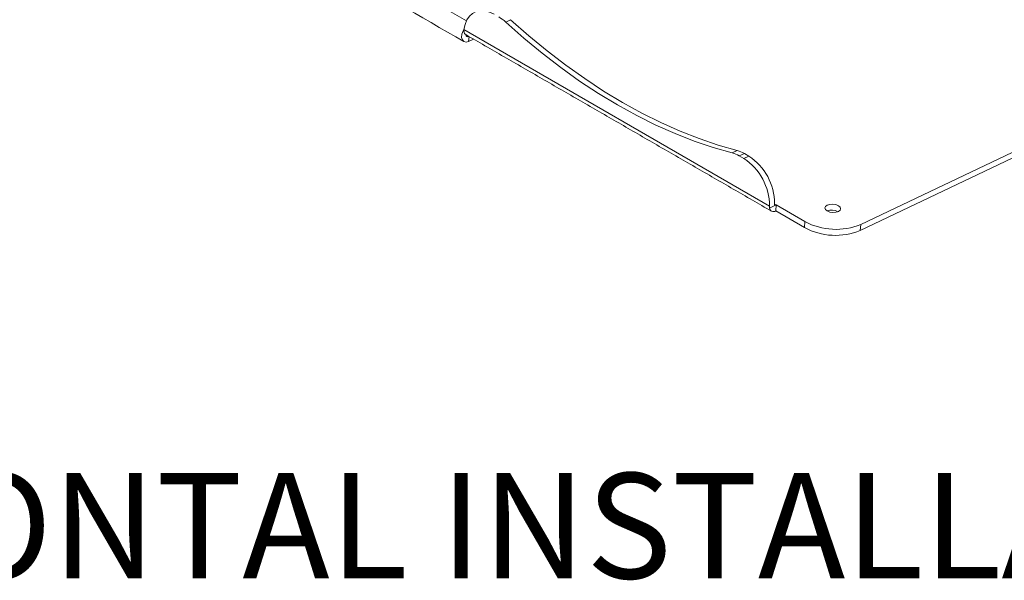
# Model space of a CAD drawing. Units: inches. Extents: x 8 to 265, y 4 to 173.
# Drawn here: x 212 to 237, y 88 to 103 of the extents above; entities that cross this region are included whole.
import ezdxf

# ---------------------------------------------------------------- set-up
doc = ezdxf.new("R2010")
doc.units = ezdxf.units.IN
doc.header["$MEASUREMENT"] = 0
doc.styles.add('SLDTEXTSTYLE0', font='TXT', dxfattribs={"width": 0.75})

msp = doc.modelspace()

# ---------------------------------------------------------------- linework, layer by layer
at = {"color": 7, "linetype": 'Continuous', "lineweight": 15}
for p, q in [((223.167, 102.612), (196.741, 117.867)), ((224.287, 102.643), (224.161, 102.582)), ((230.836, 97.928), (223.105, 102.391)), ((223.233, 102.218), (223.224, 102.094)), ((223.224, 102.094), (223.346, 102.152)), ((238.769, 99.993), (233.134, 97.309)), ((238.78, 100.146), (233.145, 97.462)), ((229.892, 99.274), (230.019, 99.334)), ((230.2, 99.258), (230.073, 99.198)), ((230.073, 99.198), (230.188, 99.132)), ((230.188, 99.132), (230.315, 99.192)), ((230.2, 99.258), (230.315, 99.192)), ((231.004, 97.955), (230.84, 97.877)), ((231.004, 97.955), (230.964, 97.979)), ((231.004, 97.955), (230.993, 97.803)), ((231.733, 97.534), (231.004, 97.955)), ((231.722, 97.382), (230.993, 97.803)), ((231.722, 97.382), (231.733, 97.534)), ((233.134, 97.309), (233.145, 97.462))]:
    msp.add_line(p, q, dxfattribs=at)
at = {"color": 7, "linetype": 'Continuous', "lineweight": 15, "flags": 128}
for points in [[(223.869, 102.78), (223.75, 102.836), (223.633, 102.867), (223.52, 102.871), (223.416, 102.85), (223.323, 102.802), (223.243, 102.73), (223.179, 102.636), (223.133, 102.522), (223.105, 102.391)], [(223.108, 102.415), (223.082, 102.364), (223.053, 102.277), (223.047, 102.196), (223.065, 102.131), (223.103, 102.089), (223.158, 102.076), (223.224, 102.094)], [(224.161, 102.582), (224.621, 102.176), (225.086, 101.792), (225.558, 101.43), (226.033, 101.091), (226.512, 100.776), (226.994, 100.485), (227.478, 100.219), (227.962, 99.978), (228.447, 99.762), (228.931, 99.573), (229.413, 99.41), (229.892, 99.274)], [(224.287, 102.643), (224.747, 102.237), (225.213, 101.852), (225.684, 101.49), (226.16, 101.151), (226.639, 100.836), (227.121, 100.545), (227.604, 100.279), (228.089, 100.038), (228.573, 99.822), (229.057, 99.633), (229.539, 99.47), (230.019, 99.334)], [(232.579, 97.788), (232.515, 97.769), (232.438, 97.765), (232.362, 97.777), (232.297, 97.803), (232.254, 97.839), (232.238, 97.88), (232.253, 97.92), (232.296, 97.952), (232.361, 97.971), (232.437, 97.975), (232.514, 97.963), (232.579, 97.937), (232.622, 97.901), (232.637, 97.86), (232.622, 97.82), (232.579, 97.788)]]:
    msp.add_lwpolyline(points, dxfattribs=at)
at = {"color": 7, "linetype": 'Continuous', "lineweight": 15}
for centre, radius, start, end in [((223.466, 101.829), 1.025, 47.3206, 59.6643), ((223.211, 102.352), 0.105, 185.6526, 237.0339), ((223.204, 102.264), 0.0517, 180.3356, 299.6656), ((229.705, 98.572), 0.726, 59.5433, 75.0848), ((229.832, 98.632), 0.726, 59.5435, 75.0863), ((229.527, 97.991), 1.436, 359.877, 56.7235), ((229.404, 97.933), 1.432, 359.796, 56.8049), ((230.938, 97.886), 0.0991, 184.9677, 303.6252), ((232.411, 97.499), 0.326, 60.9293, 110.7669), ((232.517, 99), 1.662, 241.8879, 292.2136), ((232.506, 98.848), 1.662, 241.8882, 292.2135)]:
    msp.add_arc(centre, radius, start, end, dxfattribs=at)
for points in [[(196.587, 117.397), (223.103, 102.089)], [(223.105, 102.391), (223.106, 102.342)], [(223.153, 102.264), (230.887, 97.799)], [(230.84, 97.877), (230.836, 97.928)]]:
    msp.add_open_spline(points, degree=1, dxfattribs=at)
msp.add_open_spline([(230.963, 97.988), (230.963, 97.982), (230.964, 97.971), (230.97, 97.958), (230.981, 97.951), (230.993, 97.951), (231.001, 97.954), (231.004, 97.955)], degree=3, knots=[0, 0, 0, 0, 0.214571, 0.429154, 0.643502, 0.857978, 1, 1, 1, 1], dxfattribs=at)

# ---------------------------------------------------------------- texts
at = {"color": 7, "linetype": 'Continuous', "lineweight": 0, "insert": (199.07, 91.173), "char_height": 2.66667, "attachment_point": 1, "style": 'SLDTEXTSTYLE0'}
msp.add_mtext('HORIZONTAL INSTALLATION', dxfattribs=at)

doc.saveas('drawing.dxf')
